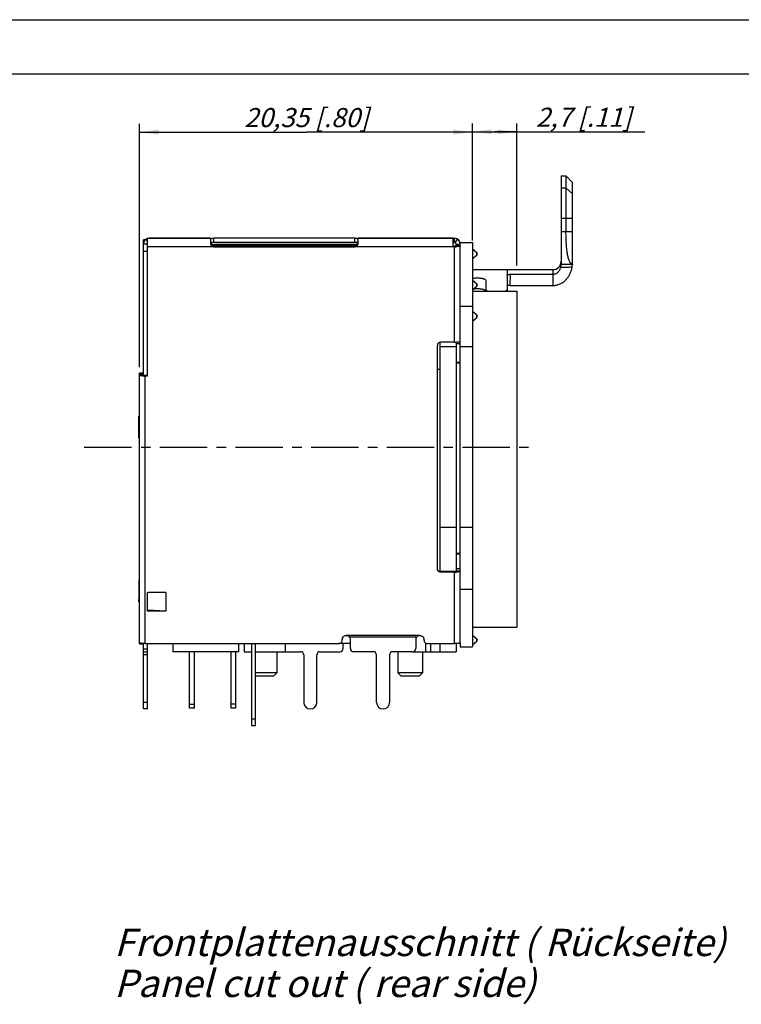
# Model space of a CAD drawing. Units: millimetres. Extents: x 0 to 420, y -111 to 297.
# Drawn here: x 167 to 300, y 117 to 297 of the extents above; entities that cross this region are included whole.
import ezdxf

# ---------------------------------------------------------------- set-up
doc = ezdxf.new("R2010")
doc.units = ezdxf.units.MM
doc.header["$LTSCALE"] = 23.1
doc.linetypes.add('CENTER', pattern=[0.6, 0.375, -0.075, 0.075, -0.075])
doc.layers.get('0').update_dxf_attribs({"linetype": 'CONTINUOUS'})
for name, color, linetype in [('BEZUGSACHSEN', 7, 'CONTINUOUS'), ('DEFAULT_1', 7, 'CENTER'), ('FASEN', 7, 'CONTINUOUS'), ('RUNDUNGEN', 7, 'CONTINUOUS'), ('ZEICHNUNGSBEMASSUNGEN', 7, 'CONTINUOUS'), ('ZEICHNUNGSBEMAßUNGEN', 7, 'CONTINUOUS')]:
    doc.layers.add(name, color=color, linetype=linetype)
doc.styles.get("Standard").update_dxf_attribs({"font": 'txt', "width": 0.7})
doc.dimstyles.new('DIMSTYLE_11', dxfattribs={"dimtxt": 3.5, "dimasz": 3.5, "dimexe": 1.5, "dimexo": 1.5, "dimgap": 0.875, "dimtad": 1, "dimlfac": 0.333333, "dimdsep": 46, "dimtxsty": 'STANDARD', "dimblk": '_FILLED', "dimblk1": '_FILLED', "dimblk2": '_FILLED', "dimcen": 0.09, "dimclrt": 5, "dimadec": 3, "dimazin": 2, "dimtp": 0.2, "dimtm": 0.2, "dimtfac": 1, "dimtofl": 0, "dimtmove": 0, "dimatfit": 3, "dimldrblk": '_FILLED', "dimfxl": 1, "dimtolj": 1, "dimarcsym": 0})
doc.dimstyles.new('DIMSTYLE_16', dxfattribs={"dimtxt": 3.5, "dimasz": 3.5, "dimexe": 1.5, "dimexo": 1.5, "dimgap": 0.875, "dimtad": 1, "dimlfac": 0.333333, "dimdsep": 46, "dimtxsty": 'STANDARD', "dimblk": '_FILLED', "dimblk1": '_FILLED', "dimblk2": '_FILLED', "dimcen": 0.09, "dimadec": 3, "dimazin": 2, "dimtp": 0.1, "dimtm": 0.1, "dimtfac": 1, "dimtofl": 0, "dimtmove": 0, "dimatfit": 3, "dimldrblk": '_FILLED', "dimfxl": 1, "dimtolj": 1, "dimarcsym": 0})

# ---------------------------------------------------------------- blocks, each defined once
blk = doc.blocks.new('_FILLED')
at = {"color": 0, "linetype": 'BYBLOCK'}
blk.add_solid([(0, 0), (-1, 0.125), (-1, -0.125)], dxfattribs=at)
blk = doc.blocks.new('*D30')
at = {"layer": 'ZEICHNUNGSBEMAßUNGEN', "color": 6, "linetype": 'CONTINUOUS'}
for p, q in [((250.39, 256.53), (250.39, 277.96)), ((258.49, 251.93), (258.49, 277.96)), ((250.39, 276.46), (254.44, 276.46)), ((258.49, 276.46), (254.44, 276.46)), ((254.44, 276.46), (281.99, 276.46))]:
    blk.add_line(p, q, dxfattribs=at)
at = {"layer": 'ZEICHNUNGSBEMAßUNGEN', "color": 6, "linetype": 'CONTINUOUS', "xscale": 3.5, "yscale": 3.5, "zscale": 3.5, "rotation": 180}
blk.add_blockref('_FILLED', (250.39, 276.46), dxfattribs=at)
at = {"layer": 'ZEICHNUNGSBEMAßUNGEN', "color": 6, "linetype": 'CONTINUOUS', "xscale": 3.5, "yscale": 3.5, "zscale": 3.5}
blk.add_blockref('_FILLED', (258.49, 276.46), dxfattribs=at)
at = {"layer": 'ZEICHNUNGSBEMAßUNGEN', "color": 6, "linetype": 'CONTINUOUS', "insert": (261.99, 280.87), "char_height": 3.5, "width": 30, "attachment_point": 1, "line_spacing_factor": 0.9}
blk.add_mtext('\\Q15.0;2,7{\\ftxt.shx;\\W1.000000;\\H3.500000; }[.11]', dxfattribs=at)
blk = doc.blocks.new('*D33')
at = {"layer": 'ZEICHNUNGSBEMASSUNGEN', "color": 2, "linetype": 'CONTINUOUS'}
for p, q in [((189.34, 233.34), (189.34, 277.9)), ((250.39, 256.6), (250.39, 277.9)), ((189.34, 276.4), (219.87, 276.4)), ((250.39, 276.4), (219.87, 276.4))]:
    blk.add_line(p, q, dxfattribs=at)
at = {"layer": 'ZEICHNUNGSBEMASSUNGEN', "color": 2, "linetype": 'CONTINUOUS', "xscale": 3.5, "yscale": 3.5, "zscale": 3.5, "rotation": 180}
blk.add_blockref('_FILLED', (189.34, 276.4), dxfattribs=at)
at = {"layer": 'ZEICHNUNGSBEMASSUNGEN', "color": 2, "linetype": 'CONTINUOUS', "xscale": 3.5, "yscale": 3.5, "zscale": 3.5}
blk.add_blockref('_FILLED', (250.39, 276.4), dxfattribs=at)
at = {"layer": 'ZEICHNUNGSBEMASSUNGEN', "color": 5, "linetype": 'CONTINUOUS', "insert": (219.95, 280.81), "char_height": 3.5, "width": 39.75, "attachment_point": 2, "line_spacing_factor": 0.9}
blk.add_mtext('\\Q15.0;20,35{\\ftxt.shx;\\W1.000000;\\H3.500000; }[.80]', dxfattribs=at)

msp = doc.modelspace()

# ---------------------------------------------------------------- linework, layer by layer
at = {"color": 7, "linetype": 'CONTINUOUS'}
for p, q in [((0, 297), (420, 297)), ((410, 287), (12.5, 287)), ((266.61643, 268.40077), (266.61643, 252.20077)), ((266.61643, 268.40077), (267.51643, 268.40077)), ((267.51643, 268.40077), (267.51643, 258.20077)), ((267.51643, 268.40077), (268.4867, 267.4305)), ((268.48677, 267.43043), (268.49425, 267.42124)), ((268.49425, 267.42124), (268.49575, 267.41941)), ((268.49575, 267.41941), (268.55615, 267.34535)), ((268.55615, 267.34535), (268.68643, 267.18594)), ((268.68643, 267.18594), (268.71643, 267.15187)), ((268.71643, 252.20077), (268.71643, 267.15187)), ((190.41704, 256.64825), (190.09225, 256.64825)), ((190.09225, 254.53722), (190.09225, 256.43898)), ((190.84225, 231.69035), (190.84225, 256.94274)), ((190.84225, 256.94274), (202.39225, 256.94274)), ((229.39225, 256.94274), (246.79225, 256.94274)), ((246.79225, 256.8573), (246.79225, 255.88087)), ((247.04159, 256.94271), (247.09225, 256.94274)), ((190.84225, 254.53722), (190.09225, 254.53722)), ((247.39225, 255.80218), (248.14225, 255.80218)), ((247.39225, 255.56584), (248.14225, 255.56584)), ((248.09529, 256.19274), (250.39225, 256.19274)), ((248.14225, 256.19233), (248.14225, 256.13647)), ((248.14225, 255.80218), (248.14225, 255.89274)), ((248.14225, 182.79884), (248.14225, 255.5501)), ((250.39225, 256.19233), (250.39225, 182.09274)), ((250.39225, 255.00359), (251.18508, 254.33832)), ((250.39225, 253.21342), (251.18508, 253.87869)), ((250.39225, 251.19711), (265.11643, 251.19711)), ((266.61643, 252.20077), (268.71643, 252.20077)), ((250.39225, 247.27158), (258.49225, 247.27158)), ((258.49225, 247.27158), (258.49225, 185.69274)), ((244.39225, 237.90506), (244.39225, 237.08787)), ((244.39225, 232.87334), (243.94225, 232.87334)), ((189.34225, 182.84195), (189.34225, 232.11668)), ((189.34225, 232.11668), (190.09225, 232.11668)), ((190.84225, 231.69035), (190.39225, 231.69035)), ((189.22488, 220.32664), (189.22488, 224.32834)), ((189.22488, 224.32834), (189.34225, 224.26609)), ((189.34225, 220.66609), (189.22488, 220.72834)), ((189.34225, 220.32217), (189.22488, 220.32664)), ((244.39225, 203.9958), (244.39225, 195.88678)), ((248.14225, 203.9958), (250.39225, 203.9958)), ((247.39225, 195.98763), (248.14225, 195.98763)), ((189.21654, 194.32985), (189.21654, 190.74573)), ((189.34225, 194.35039), (189.24505, 194.34678)), ((189.34225, 194.27724), (189.24568, 194.32985)), ((190.84225, 188.63184), (190.84225, 192.04683)), ((194.17345, 192.04683), (190.89463, 192.04683)), ((248.14225, 192.66871), (250.39225, 192.66871)), ((189.21642, 190.30919), (189.21642, 190.72985)), ((189.34225, 190.30453), (189.21642, 190.30919)), ((189.34225, 190.67724), (189.24568, 190.72985)), ((194.17345, 188.63184), (190.89463, 188.63184)), ((194.17345, 188.63184), (190.8967, 188.78316)), ((250.39225, 185.69274), (258.49225, 185.69274)), ((189.34225, 182.6501), (190.09225, 182.6501)), ((195.49225, 182.69274), (195.49225, 181.19274)), ((207.49225, 182.69274), (207.49225, 181.19274)), ((208.54225, 182.69274), (208.54225, 181.19274)), ((216.04225, 182.69274), (216.04225, 181.19274)), ((227.99725, 182.69274), (225.89725, 182.69274)), ((241.7926, 182.69274), (241.7926, 181.19274)), ((242.71225, 182.69274), (242.71225, 181.19274)), ((248.14225, 182.78906), (248.14225, 182.09274)), ((207.49225, 181.19274), (195.49225, 181.19274)), ((198.50725, 170.84274), (198.50725, 181.19274)), ((206.12725, 170.84274), (206.12725, 181.19274)), ((208.54262, 181.19274), (209.89225, 181.19274)), ((210.64225, 181.19274), (216.04188, 181.19274)), ((239.39725, 181.19274), (242.71188, 181.19274)), ((248.14225, 182.09274), (250.39225, 182.09274)), ((190.09225, 170.69315), (190.09225, 171.89274)), ((190.84225, 170.69274), (190.09225, 170.69274)), ((199.40725, 170.84274), (198.50725, 170.84274)), ((207.02725, 170.84274), (206.12725, 170.84274))]:
    msp.add_line(p, q, dxfattribs=at)
at = {"color": 9, "linetype": 'CONTINUOUS'}
for p, q in [((266.61643, 266.21151), (267.51643, 266.21151)), ((267.51643, 266.21151), (268.71643, 265.09908)), ((266.61643, 260.64937), (268.71643, 260.64937)), ((266.61643, 258.20077), (268.71643, 258.20077)), ((190.24908, 256.43898), (190.09225, 256.43898)), ((190.84225, 256.3746), (190.5873, 256.7841)), ((247.09225, 256.19274), (247.09225, 256.94274)), ((247.25081, 256.14741), (247.6472, 256.7841)), ((190.84225, 255.89274), (190.09225, 255.89274)), ((247.09225, 237.92641), (247.09225, 255.50747)), ((247.25081, 255.51391), (247.6472, 255.42343)), ((247.39225, 255.89274), (248.14225, 255.89274)), ((247.39225, 255.5501), (248.14225, 255.5501)), ((251.18508, 253.87869), (251.18508, 254.33832)), ((265.11643, 251.19711), (265.11643, 248.30077)), ((248.14225, 244.52528), (250.39225, 244.52528)), ((247.39225, 237.63701), (248.14225, 237.63701)), ((248.14225, 237.08787), (250.39225, 237.08787)), ((190.09225, 231.83957), (189.34225, 231.83957)), ((190.39225, 182.69274), (190.39225, 231.79693)), ((247.09225, 182.69274), (247.09225, 195.86535)), ((247.17796, 195.86713), (247.30577, 195.80621)), ((247.39225, 196.40463), (248.14225, 196.40463)), ((190.89463, 188.73842), (190.89463, 188.63184)), ((240.74725, 184.1597), (227.24725, 184.1597)), ((240.10977, 183.83995), (227.88473, 183.83995)), ((190.84225, 171.89274), (190.09225, 171.89274)), ((198.50725, 171.59274), (199.40725, 171.59274)), ((207.02725, 171.59274), (206.12725, 171.59274))]:
    msp.add_line(p, q, dxfattribs=at)
at = {"color": 3, "linetype": 'CONTINUOUS'}
for p, q in [((247.03217, 256.19272), (247.09225, 256.19274)), ((247.39225, 255.80218), (247.39225, 255.89274)), ((247.39225, 237.93263), (247.39225, 237.63701)), ((190.84225, 231.79693), (190.39225, 231.79693)), ((191.86538, 188.73842), (190.89463, 188.73842)), ((199.40725, 170.84274), (199.40725, 181.19274)), ((207.02725, 170.84274), (207.02725, 181.19274)), ((190.84225, 170.69315), (190.84225, 171.89274))]:
    msp.add_line(p, q, dxfattribs=at)
at = {"color": 7, "linetype": 'CONTINUOUS'}
for centre, radius, start, end in [((191.14225, 255.89274), 1.05, 106.6124107, 180), ((247.09225, 255.89274), 1.05, 0, 90), ((247.53, 255.88181), 0.73775, 180.0726109, 191.4306849), ((247.4898, 255.87227), 0.69646, 191.3166322, 196.9989114), ((247.09584, 262.47034), 7.06945, 269.9708988, 272.3104688), ((250.99225, 254.1085), 0.3, 310, 50), ((265.11643, 252.69711), 1.5, 270, 360), ((247.09225, 245.30601), 7.3796, 269.9999719, 270.3939691), ((247.09839, 244.9069), 6.98045, 270.366135, 272.4127319), ((246.74249, 253.28683), 15.36794, 272.4231911, 273.1928333), ((246.92175, 250.06459), 12.14072, 273.1951177, 274.0625313), ((190.39188, 238.93036), 7.24001, 268.348115, 270.0029013), ((247.09628, 202.80203), 7.04326, 269.9672012, 272.4083617), ((227.23395, 183.41662), 0.7367, 168.3248389, 179.9462457), ((227.23826, 183.41619), 0.74101, 157.2568761, 168.360018), ((227.24725, 183.44482), 0.75, 0, 31.7915813), ((240.74725, 183.44482), 0.75, 148.2084187, 180), ((240.76055, 183.41662), 0.7367, 0.0537543, 11.6751611), ((233.99725, 171.89274), 1.2, 180, 360)]:
    msp.add_arc(centre, radius, start, end, dxfattribs=at)
at = {"color": 3, "linetype": 'CONTINUOUS'}
for centre, radius, start, end in [((247.03771, 248.18919), 8.00354, 90.03997, 90.434561), ((247.0924, 255.91658), 0.40911, 253.616363, 269.9787045), ((247.09225, 255.89274), 0.3, 0, 90), ((247.09226, 257.60897), 2.1015, 269.9997919, 270.7610831), ((247.093, 257.5596), 2.05212, 270.758486, 271.5249211), ((247.09314, 197.89041), 2.02506, 269.9748544, 272.4007085), ((220.66225, 171.89274), 1.2, 180, 360)]:
    msp.add_arc(centre, radius, start, end, dxfattribs=at)
at = {"color": 7, "linetype": 'CONTINUOUS'}
for points, knots in [([(268.71643, 252.20077), (268.69212, 252.20077), (268.64317, 252.20542), (268.54523, 252.23464), (268.42572, 252.31257), (268.30027, 252.45821), (268.18509, 252.65575), (268.07926, 252.90482), (267.98221, 253.20409), (267.89411, 253.55149), (267.81496, 253.94414), (267.74491, 254.37858), (267.66119, 255.02839), (267.58335, 255.91225), (267.52852, 257.03321), (267.51643, 257.80646), (267.51643, 258.20077)], [0, 0, 0, 0, 0.01148794, 0.023070938, 0.048020939, 0.077560429, 0.113206445, 0.155692207, 0.20523097, 0.26175908, 0.324981572, 0.394478011, 0.469687821, 0.634584276, 0.813647772, 1, 1, 1, 1]), ([(246.79225, 256.8573), (246.79225, 256.87218), (246.80183, 256.90545), (246.85517, 256.93449), (246.93668, 256.94233), (247.00188, 256.94267), (247.04148, 256.94273)], [0, 0, 0, 0, 0.154134249, 0.32511028, 0.589906419, 1, 1, 1, 1]), ([(247.09225, 255.40089), (247.03933, 255.40089), (246.93355, 255.45257), (246.87527, 255.54429), (246.85274, 255.59275)], [0, 0, 0, 0, 0.497518124, 1, 1, 1, 1]), ([(247.6472, 255.42343), (247.62611, 255.42157), (247.53743, 255.41434), (247.44858, 255.40939), (247.38084, 255.40663)], [0, 0, 0, 0, 0.237963622, 1, 1, 1, 1]), ([(248.08285, 255.50063), (248.05931, 255.49109), (248.00242, 255.4744), (247.85753, 255.44498), (247.73561, 255.43125), (247.6472, 255.42343)], [0, 0, 0, 0, 0.171794003, 0.399611351, 1, 1, 1, 1]), ([(248.12678, 255.52466), (248.12411, 255.52247), (248.1105, 255.5127), (248.09516, 255.50561), (248.08285, 255.50063)], [0, 0, 0, 0, 0.206007205, 1, 1, 1, 1]), ([(248.14225, 255.5501), (248.14225, 255.54795), (248.14058, 255.53777), (248.13295, 255.52972), (248.12678, 255.52466)], [0, 0, 0, 0, 0.212140986, 1, 1, 1, 1]), ([(247.78186, 237.95438), (247.80878, 237.95631), (247.85964, 237.96018), (247.93118, 237.96634), (247.99305, 237.97237), (248.04462, 237.97812), (248.08522, 237.98343), (248.1122, 237.98768), (248.12777, 237.99078), (248.13552, 237.99266), (248.13962, 237.99406), (248.14225, 237.9953), (248.14225, 237.99598)], [0, 0, 0, 0, 0.222713859, 0.420873919, 0.592540433, 0.735776752, 0.848861672, 0.930890048, 0.960052212, 0.981223149, 0.9944004, 1, 1, 1, 1]), ([(189.36342, 231.80986), (189.36019, 231.81211), (189.35056, 231.81949), (189.34225, 231.83112), (189.34225, 231.83957)], [0, 0, 0, 0, 0.318113413, 1, 1, 1, 1]), ([(189.80861, 231.71553), (189.75579, 231.72055), (189.65939, 231.73146), (189.53042, 231.75275), (189.4341, 231.77666), (189.38152, 231.79721), (189.36342, 231.80986)], [0, 0, 0, 0, 0.347850267, 0.636001129, 0.855264928, 1, 1, 1, 1]), ([(190.18317, 231.69336), (190.15018, 231.69431), (190.02517, 231.69881), (189.90027, 231.70682), (189.80861, 231.71553)], [0, 0, 0, 0, 0.263925734, 1, 1, 1, 1]), ([(247.59843, 195.77948), (247.58181, 195.77781), (247.5132, 195.77147), (247.4444, 195.7672), (247.39225, 195.76499)], [0, 0, 0, 0, 0.24245602, 1, 1, 1, 1]), ([(248.14225, 195.98763), (248.14225, 195.9754), (248.13443, 195.94846), (248.10355, 195.91436), (248.05641, 195.88376), (247.9929, 195.85622), (247.91382, 195.83164), (247.78139, 195.80147), (247.67404, 195.78708), (247.59843, 195.77948)], [0, 0, 0, 0, 0.059976815, 0.131106481, 0.221359799, 0.334086676, 0.469700625, 0.627191628, 1, 1, 1, 1]), ([(226.55487, 183.70266), (226.61063, 183.83545), (226.80702, 184.07312), (227.10243, 184.1597), (227.24725, 184.1597)], [0, 0, 0, 0, 0.498616826, 1, 1, 1, 1]), ([(227.24725, 184.1597), (227.36964, 184.1597), (227.61637, 184.10239), (227.81569, 183.94064), (227.88473, 183.83995)], [0, 0, 0, 0, 0.500629812, 1, 1, 1, 1]), ([(240.10977, 183.83995), (240.17881, 183.94064), (240.37813, 184.10239), (240.62485, 184.1597), (240.74725, 184.1597)], [0, 0, 0, 0, 0.499370194, 1, 1, 1, 1]), ([(240.74725, 184.1597), (240.83235, 184.1597), (241.00383, 184.13047), (241.23042, 184.004), (241.40151, 183.80957), (241.46494, 183.64848), (241.48201, 183.5657)], [0, 0, 0, 0, 0.250879052, 0.501396258, 0.750841969, 1, 1, 1, 1]), ([(189.80861, 182.71792), (189.7436, 182.7241), (189.62848, 182.73776), (189.49693, 182.76176), (189.41593, 182.78619), (189.37318, 182.80398), (189.34225, 182.82596), (189.34225, 182.84195)], [0, 0, 0, 0, 0.396933588, 0.702704952, 0.816503112, 0.902767867, 1, 1, 1, 1]), ([(190.39225, 182.69274), (190.34102, 182.69274), (190.14628, 182.69486), (189.9515, 182.70433), (189.80861, 182.71792)], [0, 0, 0, 0, 0.263029022, 1, 1, 1, 1]), ([(247.6759, 182.70174), (247.6311, 182.69889), (247.43672, 182.6893), (247.24192, 182.68882), (247.09225, 182.69274)], [0, 0, 0, 0, 0.230641143, 1, 1, 1, 1]), ([(248.14225, 182.79884), (248.14225, 182.79321), (248.13243, 182.77965), (248.10698, 182.76688), (248.06769, 182.75309), (247.98774, 182.73439), (247.85547, 182.71543), (247.74086, 182.70586), (247.6759, 182.70174)], [0, 0, 0, 0, 0.034693228, 0.091701115, 0.176718223, 0.290318973, 0.598296322, 1, 1, 1, 1])]:
    msp.add_open_spline(points, degree=3, knots=knots, dxfattribs=at)
at = {"color": 3, "linetype": 'CONTINUOUS'}
for points, knots in [([(246.7987, 256.16834), (246.80601, 256.17531), (246.83014, 256.18401), (246.8898, 256.19172), (246.94074, 256.19221), (246.977, 256.1925)], [0, 0, 0, 0, 0.166506885, 0.402185549, 1, 1, 1, 1]), ([(247.25081, 255.51391), (247.24272, 255.5132), (247.20837, 255.51048), (247.17394, 255.50891), (247.14762, 255.5082)], [0, 0, 0, 0, 0.235610098, 1, 1, 1, 1]), ([(247.2919, 255.51829), (247.28863, 255.51787), (247.27496, 255.51622), (247.26125, 255.51484), (247.25081, 255.51391)], [0, 0, 0, 0, 0.238634264, 1, 1, 1, 1]), ([(247.39225, 255.5501), (247.39225, 255.5464), (247.38258, 255.53791), (247.3497, 255.52698), (247.31687, 255.52145), (247.2919, 255.51829)], [0, 0, 0, 0, 0.10286081, 0.300575702, 1, 1, 1, 1]), ([(190.1033, 231.82818), (190.10165, 231.82903), (190.09714, 231.83156), (190.09225, 231.83603), (190.09225, 231.83957)], [0, 0, 0, 0, 0.34383049, 1, 1, 1, 1]), ([(190.24225, 231.80265), (190.21307, 231.80503), (190.16653, 231.81069), (190.11928, 231.82), (190.1033, 231.82818)], [0, 0, 0, 0, 0.619861865, 1, 1, 1, 1]), ([(190.39225, 231.79693), (190.37929, 231.79693), (190.32925, 231.79743), (190.27921, 231.79963), (190.24225, 231.80265)], [0, 0, 0, 0, 0.258986936, 1, 1, 1, 1]), ([(247.39225, 195.98763), (247.39225, 195.97388), (247.38502, 195.94443), (247.35067, 195.90947), (247.29896, 195.88546), (247.25844, 195.87623), (247.23598, 195.87274)], [0, 0, 0, 0, 0.19608674, 0.410516595, 0.67572031, 1, 1, 1, 1])]:
    msp.add_open_spline(points, degree=3, knots=knots, dxfattribs=at)
at = {"color": 7, "linetype": 'CONTINUOUS'}
msp.add_open_spline([(246.85274, 255.59275), (246.84132, 255.6173), (246.83172, 255.64276), (246.82377, 255.66865)], degree=3, dxfattribs=at)
at = {"color": 3, "linetype": 'CONTINUOUS'}
for points in [[(246.977, 255.52408), (246.94321, 255.53406), (246.91016, 255.54879), (246.88139, 255.56914)], [(247.23598, 195.87274), (247.21678, 195.86976), (247.19737, 195.86795), (247.17796, 195.86713)]]:
    msp.add_open_spline(points, degree=3, dxfattribs=at)
at = {"layer": 'BEZUGSACHSEN', "color": 7, "linetype": 'CONTINUOUS'}
for p, q in [((190.09225, 256.43898), (190.09225, 256.64825)), ((250.39225, 249.28782), (251.18508, 248.62255)), ((250.39225, 247.49766), (251.18508, 248.16292)), ((250.39225, 243.57205), (251.18508, 242.90678)), ((250.39225, 241.78189), (251.18508, 242.44716)), ((244.39225, 237.08787), (244.39225, 203.9958)), ((247.39225, 237.66636), (247.39225, 195.98763)), ((244.39225, 203.9958), (247.39225, 203.9958)), ((189.24568, 194.32985), (189.21654, 194.34573)), ((190.84225, 192.04683), (190.89463, 192.04683)), ((194.17345, 192.04683), (194.17345, 188.63184)), ((189.24568, 190.72985), (189.21654, 190.74573)), ((190.89463, 188.63184), (190.84225, 188.63184)), ((251.18508, 183.50678), (250.39225, 184.17205)), ((244.39225, 182.69274), (244.39225, 181.19274)), ((247.39225, 182.69171), (247.39225, 181.19274)), ((251.18508, 183.04716), (250.39225, 182.38189)), ((214.54225, 181.19274), (214.54225, 177.29274)), ((236.71225, 181.19274), (236.71225, 177.29274)), ((241.21225, 181.19274), (241.21225, 177.29274)), ((242.71225, 181.19274), (247.39225, 181.19274))]:
    msp.add_line(p, q, dxfattribs=at)
at = {"layer": 'BEZUGSACHSEN', "color": 9, "linetype": 'CONTINUOUS'}
for p, q in [((251.18508, 248.16292), (251.18508, 248.62255)), ((251.18508, 242.44716), (251.18508, 242.90678)), ((244.39225, 237.08787), (247.39225, 237.08787)), ((251.18508, 183.04716), (251.18508, 183.50678))]:
    msp.add_line(p, q, dxfattribs=at)
at = {"layer": 'BEZUGSACHSEN', "color": 7, "linetype": 'CONTINUOUS'}
for centre in [(250.99225, 248.39274), (250.99225, 242.67697), (250.99225, 183.27697)]:
    msp.add_arc(centre, 0.3, 310, 50, dxfattribs=at)
at = {"layer": 'DEFAULT_1', "color": 7, "linetype": 'CENTER'}
msp.add_line((179.24085, 218.69274), (261.49225, 218.69274), dxfattribs=at)
at = {"layer": 'FASEN', "color": 7, "linetype": 'CONTINUOUS'}
for p, q in [((214.54225, 177.29274), (210.64225, 177.29274)), ((214.54225, 177.29274), (213.94225, 176.69274)), ((241.21225, 177.29274), (236.71225, 177.29274)), ((236.71225, 177.29274), (237.31225, 176.69274)), ((241.21225, 177.29274), (240.61225, 176.69274)), ((213.94168, 176.69274), (210.64282, 176.69274)), ((240.61168, 176.69274), (237.31282, 176.69274))]:
    msp.add_line(p, q, dxfattribs=at)
at = {"layer": 'RUNDUNGEN', "color": 7, "linetype": 'CONTINUOUS'}
for p, q in [((202.39225, 256.94274), (191.14225, 256.94274)), ((202.39225, 256.80208), (202.39225, 256.01479)), ((228.79226, 256.94274), (202.99224, 256.94274)), ((246.79225, 256.94274), (229.39225, 256.94274)), ((229.39225, 256.80208), (229.39225, 256.01479)), ((247.09225, 256.94274), (247.04324, 256.94274)), ((190.09225, 231.83957), (190.09225, 254.53722)), ((228.79226, 255.78459), (202.99224, 255.78459)), ((202.99224, 255.40089), (228.79226, 255.40089)), ((248.14225, 255.56584), (248.14225, 255.80218)), ((252.81643, 249.19976), (252.81643, 247.27158)), ((256.71643, 250.19922), (256.71643, 247.27158)), ((257.33923, 250.34612), (265.11643, 250.34612)), ((257.29357, 248.30077), (265.11643, 248.30077)), ((243.94225, 196.35268), (243.94225, 237.3325)), ((247.09225, 237.92641), (244.54225, 237.92641)), ((248.14225, 234.0784), (247.39225, 234.0784)), ((190.09225, 232.2294), (189.34225, 232.2294)), ((189.34225, 232.11668), (189.34225, 232.22928)), ((248.14225, 199.2073), (247.39225, 199.2073)), ((247.09225, 195.75877), (244.54225, 195.75877)), ((189.34225, 182.6501), (189.34225, 182.84195)), ((190.09225, 171.89274), (190.09225, 182.69973)), ((190.39225, 182.69274), (225.89725, 182.69274)), ((209.89225, 182.69274), (209.89225, 167.69274)), ((226.49725, 183.28665), (226.49725, 183.41731)), ((227.99725, 181.79274), (227.99725, 183.44482)), ((239.99725, 183.44482), (239.99725, 181.79274)), ((241.49725, 183.28665), (241.49725, 183.41731)), ((242.09725, 182.69274), (247.09225, 182.69274)), ((190.09225, 181.19274), (190.84225, 181.19274)), ((232.19725, 181.19274), (228.59725, 181.19274)), ((232.79725, 171.89274), (232.79725, 180.59274)), ((235.19725, 180.59274), (235.19725, 171.89274)), ((239.39725, 181.19274), (235.79725, 181.19274)), ((209.89225, 167.69274), (210.64225, 167.69274))]:
    msp.add_line(p, q, dxfattribs=at)
at = {"layer": 'RUNDUNGEN', "color": 9, "linetype": 'CONTINUOUS'}
for p, q in [((202.99225, 256.19274), (202.99225, 256.94274)), ((228.79225, 256.19274), (228.79225, 256.94274)), ((202.99224, 255.40089), (190.84225, 255.40089)), ((202.57672, 255.678), (202.99225, 255.678)), ((202.99225, 255.678), (202.99225, 255.78459)), ((202.99225, 255.50747), (202.99225, 255.40089)), ((228.79225, 255.678), (228.79225, 255.78459)), ((228.79225, 255.50747), (228.79225, 255.40089)), ((247.09225, 255.40089), (228.79226, 255.40089)), ((256.71643, 251.19711), (256.71643, 250.19922)), ((257.29357, 248.30077), (257.33923, 250.34612)), ((248.14225, 234.1526), (247.39225, 234.1526)), ((248.14225, 199.08227), (247.39225, 199.08227)), ((244.54225, 195.75877), (244.54225, 195.86535)), ((190.09225, 181.70747), (190.84225, 181.70747)), ((190.84225, 180.59274), (190.09225, 180.59274)), ((209.89225, 168.89274), (210.64225, 168.89274))]:
    msp.add_line(p, q, dxfattribs=at)
at = {"layer": 'RUNDUNGEN', "color": 3, "linetype": 'CONTINUOUS'}
for p, q in [((228.92695, 256.19274), (202.85821, 256.19274)), ((202.99225, 256.19274), (202.90263, 256.19335)), ((202.99224, 255.50747), (228.79226, 255.50747)), ((228.79225, 255.678), (202.99225, 255.678)), ((228.88204, 256.19337), (228.79225, 256.19274)), ((247.09225, 256.19274), (247.03217, 256.19274)), ((247.39225, 255.56584), (247.39225, 255.80218)), ((247.09225, 195.86535), (244.54225, 195.86535)), ((190.84225, 171.89274), (190.84225, 182.69274)), ((210.64225, 167.69274), (210.64225, 182.69274)), ((226.66225, 181.79274), (226.66225, 182.69274)), ((216.04188, 181.19274), (218.86225, 181.19274)), ((219.46225, 180.59274), (219.46225, 171.89274)), ((221.86225, 171.89274), (221.86225, 180.59274)), ((222.46225, 181.19274), (226.06225, 181.19274))]:
    msp.add_line(p, q, dxfattribs=at)
at = {"layer": 'RUNDUNGEN', "color": 7, "linetype": 'CONTINUOUS'}
for centre, radius, start, end in [((202.97974, 256.38314), 0.59241, 208.6890939, 214.8665586), ((202.9889, 256.38934), 0.60346, 214.8529422, 225.8342979), ((202.99173, 256.39321), 0.60821, 225.8968899, 236.5572153), ((202.99439, 256.39689), 0.61275, 236.5388913, 243.4731088), ((202.99072, 256.38962), 0.60461, 243.476887, 247.6680035), ((202.99344, 256.39749), 0.61292, 247.7119844, 258.7450437), ((202.99284, 256.39222), 0.60763, 258.7036747, 269.9439744), ((228.79165, 256.39225), 0.60766, 270.0560894, 281.321444), ((228.79108, 256.39738), 0.61281, 281.2799105, 292.3549838), ((228.7938, 256.38953), 0.60451, 292.3997259, 296.6066582), ((228.79002, 256.39698), 0.61287, 296.6102552, 303.40059), ((228.79253, 256.39354), 0.60861, 303.3815505, 314.2858328), ((228.79595, 256.38908), 0.60303, 314.3490927, 325.2397703), ((262.71431, 252.65708), 6.00372, 350.1171086, 355.0433138), ((244.53292, 237.33193), 0.59067, 146.0126416, 179.9448695), ((225.90791, 183.28719), 0.58934, 348.3813451, 359.9469598), ((242.0866, 183.28719), 0.58935, 180.0523929, 191.5966555), ((228.59725, 181.79274), 0.6, 180, 270), ((232.19725, 180.59274), 0.6, 0, 90), ((235.79725, 180.59274), 0.6, 90, 180), ((239.39725, 181.79274), 0.6, 270, 360)]:
    msp.add_arc(centre, radius, start, end, dxfattribs=at)
at = {"layer": 'RUNDUNGEN', "color": 3, "linetype": 'CONTINUOUS'}
for centre, radius, start, end in [((202.99586, 256.29844), 0.62094, 232.1948592, 250.2098386), ((202.91616, 246.84734), 9.34541, 90.0829049, 90.3575263), ((228.86856, 246.9105), 9.28225, 89.6373664, 89.9168472), ((228.80109, 256.27246), 0.59111, 331.5477713, 338.3942665), ((244.5398, 196.46523), 0.59939, 214.1280788, 255.689084), ((244.54299, 196.47482), 0.60947, 255.6211274, 269.9303849), ((218.86225, 180.59274), 0.6, 0, 90), ((222.46225, 180.59274), 0.6, 90, 180), ((226.06225, 181.79274), 0.6, 270, 360)]:
    msp.add_arc(centre, radius, start, end, dxfattribs=at)
at = {"layer": 'RUNDUNGEN', "color": 7, "linetype": 'CONTINUOUS'}
for points, knots in [([(202.39225, 256.80208), (202.39225, 256.82226), (202.40246, 256.86597), (202.46203, 256.91031), (202.54753, 256.93062), (202.6131, 256.93646), (202.65017, 256.9385)], [0, 0, 0, 0, 0.187992442, 0.387760008, 0.654312772, 1, 1, 1, 1]), ([(202.65017, 256.9385), (202.66278, 256.93919), (202.71646, 256.94152), (202.7702, 256.94219), (202.81129, 256.94249)], [0, 0, 0, 0, 0.235191348, 1, 1, 1, 1]), ([(202.81129, 256.94249), (202.8261, 256.9426), (202.88642, 256.94287), (202.94674, 256.94274), (202.99225, 256.94274)], [0, 0, 0, 0, 0.245590306, 1, 1, 1, 1]), ([(228.79225, 256.94274), (228.80751, 256.94274), (228.8679, 256.94278), (228.9283, 256.94282), (228.97343, 256.94249)], [0, 0, 0, 0, 0.252688908, 1, 1, 1, 1]), ([(228.97343, 256.94249), (228.98757, 256.94238), (229.04122, 256.94184), (229.09489, 256.94067), (229.13435, 256.9385)], [0, 0, 0, 0, 0.263463126, 1, 1, 1, 1]), ([(229.13435, 256.9385), (229.17142, 256.93646), (229.23698, 256.93062), (229.32247, 256.9103), (229.38204, 256.86596), (229.39225, 256.82226), (229.39225, 256.80208)], [0, 0, 0, 0, 0.345712508, 0.612243417, 0.81200222, 1, 1, 1, 1]), ([(202.99225, 255.40089), (202.91256, 255.40089), (202.75136, 255.43301), (202.54911, 255.57206), (202.41993, 255.77821), (202.39225, 255.93711), (202.39225, 256.01479)], [0, 0, 0, 0, 0.251729958, 0.503364391, 0.754609233, 1, 1, 1, 1]), ([(229.39225, 256.01479), (229.39225, 255.93711), (229.36457, 255.77821), (229.23539, 255.57206), (229.03313, 255.43301), (228.87194, 255.40089), (228.79225, 255.40089)], [0, 0, 0, 0, 0.245390049, 0.496646408, 0.748261903, 1, 1, 1, 1]), ([(265.11643, 248.30077), (265.33572, 248.30077), (265.77551, 248.34751), (266.40576, 248.54946), (266.98437, 248.86992), (267.40803, 249.22238), (267.70469, 249.54562), (267.97219, 249.89331), (268.24998, 250.36841), (268.4902, 250.98268), (268.59148, 251.41063), (268.62893, 251.62663)], [0, 0, 0, 0, 0.125081262, 0.250116886, 0.375105874, 0.500051461, 0.562571985, 0.625086311, 0.749997462, 0.874958802, 1, 1, 1, 1]), ([(265.11643, 250.34612), (265.201, 250.34612), (265.37054, 250.36288), (265.61503, 250.43518), (265.84242, 250.55018), (266.11372, 250.75252), (266.38379, 251.08482), (266.51056, 251.40153), (266.55259, 251.56426)], [0, 0, 0, 0, 0.125440287, 0.250830598, 0.376136636, 0.501345897, 0.750717591, 1, 1, 1, 1]), ([(266.55261, 251.56427), (266.56236, 251.60202), (266.58003, 251.67732), (266.60098, 251.78862), (266.61589, 251.89385), (266.62552, 251.98821), (266.63104, 252.06775), (266.63372, 252.1233), (266.63522, 252.15811), (266.63606, 252.17647), (266.63696, 252.1894), (266.6376, 252.19624), (266.63818, 252.19868)], [0, 0, 0, 0, 0.182363697, 0.361540373, 0.529499743, 0.679244019, 0.805056783, 0.902353737, 0.939310755, 0.968023609, 0.988280359, 1, 1, 1, 1]), ([(268.70123, 252.20078), (268.70114, 252.20078), (268.70115, 252.20027), (268.70096, 252.19969), (268.70086, 252.19835), (268.70055, 252.19576), (268.70015, 252.19119), (268.69953, 252.18432), (268.69877, 252.17549), (268.69785, 252.16476), (268.69678, 252.15217), (268.69599, 252.14315), (268.69557, 252.13834)], [0, 0, 0, 0, 0.004233931, 0.016316995, 0.036303592, 0.064173087, 0.143440672, 0.253864484, 0.395179221, 0.567087155, 0.7689665, 1, 1, 1, 1]), ([(250.39015, 249.58588), (250.50909, 249.61482), (250.76409, 249.65796), (251.16067, 249.68689), (251.5691, 249.68291), (251.90211, 249.65172), (252.14982, 249.60854), (252.31448, 249.56931), (252.45996, 249.52284), (252.58364, 249.46988), (252.6834, 249.41089), (252.75781, 249.34633), (252.80511, 249.27577), (252.81643, 249.224), (252.81643, 249.19976)], [0, 0, 0, 0, 0.141288857, 0.297720026, 0.458461912, 0.612216871, 0.683140707, 0.748533782, 0.807440952, 0.859206627, 0.903517662, 0.940713905, 0.972028044, 1, 1, 1, 1]), ([(256.71643, 250.19922), (256.71643, 250.22408), (256.75104, 250.25142), (256.79099, 250.2708), (256.836, 250.28832), (256.90359, 250.3066), (256.99717, 250.32388), (257.1037, 250.33658), (257.21919, 250.34437), (257.29876, 250.34612), (257.33923, 250.34612)], [0, 0, 0, 0, 0.112802806, 0.157026305, 0.208071212, 0.329857277, 0.475069699, 0.639094695, 0.816386578, 1, 1, 1, 1]), ([(252.75564, 247.3388), (252.73825, 247.35862), (252.69577, 247.39696), (252.61873, 247.44695), (252.5249, 247.49302), (252.37161, 247.55143), (252.14625, 247.60941), (251.84516, 247.65597), (251.51678, 247.6807), (251.17805, 247.6828), (250.84652, 247.66218), (250.63098, 247.6323), (250.52795, 247.61271)], [0, 0, 0, 0, 0.034372493, 0.074075129, 0.11943235, 0.170399397, 0.287730973, 0.4219634, 0.567226441, 0.7167005, 0.863262785, 1, 1, 1, 1]), ([(252.7996, 247.27163), (252.79703, 247.27744), (252.7851, 247.30149), (252.76914, 247.32342), (252.75564, 247.3388)], [0, 0, 0, 0, 0.236897118, 1, 1, 1, 1]), ([(252.81643, 247.52633), (252.81643, 247.51345), (252.8205, 247.48669), (252.83787, 247.44814), (252.86598, 247.41128), (252.91963, 247.36257), (253.01121, 247.31078), (253.09405, 247.28286), (253.13968, 247.27097)], [0, 0, 0, 0, 0.088224871, 0.182530459, 0.286837144, 0.403572854, 0.676959879, 1, 1, 1, 1]), ([(256.39319, 247.27097), (256.43881, 247.28286), (256.52165, 247.31078), (256.61323, 247.36257), (256.66689, 247.41128), (256.69499, 247.44814), (256.71236, 247.48669), (256.71643, 247.51345), (256.71643, 247.52633)], [0, 0, 0, 0, 0.323040121, 0.596427146, 0.713162856, 0.817469541, 0.911775129, 1, 1, 1, 1]), ([(257.29357, 248.30077), (257.25607, 248.30077), (257.18234, 248.29915), (257.07531, 248.29193), (256.97659, 248.28016), (256.88987, 248.26415), (256.82723, 248.24722), (256.78552, 248.23098), (256.74851, 248.21304), (256.71643, 248.18772), (256.71643, 248.16469)], [0, 0, 0, 0, 0.183622668, 0.360923328, 0.524956357, 0.670175245, 0.791964854, 0.843009778, 0.887231651, 1, 1, 1, 1]), ([(244.04316, 237.66212), (244.09726, 237.74237), (244.24797, 237.87833), (244.44502, 237.92641), (244.54225, 237.92641)], [0, 0, 0, 0, 0.498862115, 1, 1, 1, 1]), ([(244.54225, 195.75877), (244.46424, 195.75877), (244.30676, 195.78956), (244.10735, 195.9215), (243.97358, 196.11892), (243.94225, 196.2754), (243.94225, 196.35268)], [0, 0, 0, 0, 0.251177749, 0.501654635, 0.751179227, 1, 1, 1, 1]), ([(225.89725, 182.69274), (225.96538, 182.69274), (226.10266, 182.71615), (226.28403, 182.81747), (226.42091, 182.97321), (226.47157, 183.10222), (226.48517, 183.1685)], [0, 0, 0, 0, 0.250884308, 0.50141841, 0.750860688, 1, 1, 1, 1]), ([(241.50928, 183.16871), (241.52286, 183.10241), (241.5735, 182.97335), (241.71038, 182.81753), (241.89179, 182.71617), (242.0291, 182.69274), (242.09725, 182.69274)], [0, 0, 0, 0, 0.249150549, 0.498604471, 0.749113537, 1, 1, 1, 1])]:
    msp.add_open_spline(points, degree=3, knots=knots, dxfattribs=at)
at = {"layer": 'RUNDUNGEN', "color": 3, "linetype": 'CONTINUOUS'}
for points, knots in [([(202.66055, 256.18434), (202.62855, 256.18074), (202.56912, 256.17099), (202.48873, 256.13435), (202.43347, 256.06834), (202.41667, 256.01428), (202.41043, 255.9857)], [0, 0, 0, 0, 0.278577323, 0.518784497, 0.746878823, 1, 1, 1, 1]), ([(202.4281, 255.92036), (202.42991, 255.91481), (202.43763, 255.89205), (202.4466, 255.86972), (202.45414, 255.85317)], [0, 0, 0, 0, 0.242960908, 1, 1, 1, 1]), ([(202.6149, 255.80803), (202.59652, 255.8223), (202.53147, 255.87898), (202.47801, 255.94909), (202.44876, 256.00485)], [0, 0, 0, 0, 0.269795621, 1, 1, 1, 1]), ([(202.45414, 255.85317), (202.45936, 255.84168), (202.48235, 255.7951), (202.51121, 255.75136), (202.53612, 255.72094)], [0, 0, 0, 0, 0.24290919, 1, 1, 1, 1]), ([(202.53612, 255.72094), (202.59056, 255.65446), (202.73171, 255.54475), (202.90609, 255.50747), (202.99225, 255.50747)], [0, 0, 0, 0, 0.499297603, 1, 1, 1, 1]), ([(202.73503, 256.18996), (202.72863, 256.18967), (202.70377, 256.18838), (202.67893, 256.18641), (202.66055, 256.18434)], [0, 0, 0, 0, 0.257294052, 1, 1, 1, 1]), ([(202.85785, 256.19257), (202.84733, 256.1925), (202.80638, 256.19213), (202.76543, 256.19135), (202.73503, 256.18996)], [0, 0, 0, 0, 0.256889702, 1, 1, 1, 1]), ([(228.79225, 255.50747), (228.87812, 255.50747), (229.0519, 255.54449), (229.19281, 255.65349), (229.24726, 255.71958)], [0, 0, 0, 0, 0.500677224, 1, 1, 1, 1]), ([(229.05058, 256.18991), (229.04063, 256.19037), (228.99955, 256.1919), (228.95845, 256.19236), (228.92731, 256.19256)], [0, 0, 0, 0, 0.242333651, 1, 1, 1, 1]), ([(229.12547, 256.18417), (229.11944, 256.18486), (229.09453, 256.18743), (229.06953, 256.18903), (229.05058, 256.18991)], [0, 0, 0, 0, 0.242403124, 1, 1, 1, 1]), ([(229.3208, 255.99084), (229.28276, 255.92068), (229.21137, 255.83615), (229.12325, 255.77586), (229.10016, 255.76219)], [0, 0, 0, 0, 0.74841586, 1, 1, 1, 1]), ([(229.29451, 256.12756), (229.28385, 256.13585), (229.2325, 256.16763), (229.17157, 256.17888), (229.12547, 256.18417)], [0, 0, 0, 0, 0.225509211, 1, 1, 1, 1]), ([(229.24726, 255.71958), (229.26001, 255.73505), (229.30546, 255.79654), (229.33894, 255.86663), (229.35635, 255.92022)], [0, 0, 0, 0, 0.262391763, 1, 1, 1, 1]), ([(229.37407, 255.9857), (229.36788, 256.01402), (229.35127, 256.06747), (229.31512, 256.11153), (229.29451, 256.12756)], [0, 0, 0, 0, 0.52606354, 1, 1, 1, 1])]:
    msp.add_open_spline(points, degree=3, knots=knots, dxfattribs=at)
for points in [[(202.99225, 255.678), (202.92233, 255.678), (202.85143, 255.69053), (202.78562, 255.71417)], [(229.10016, 255.76219), (229.0086, 255.70798), (228.89865, 255.678), (228.79225, 255.678)]]:
    msp.add_open_spline(points, degree=3, dxfattribs=at)
at = {"layer": 'RUNDUNGEN', "color": 9, "linetype": 'CONTINUOUS'}
msp.add_open_spline([(268.62893, 251.62663), (268.45547, 251.62524), (268.1086, 251.62151), (267.67512, 251.61284), (267.3286, 251.60187), (266.9833, 251.58707), (266.72475, 251.5726), (266.55261, 251.56427)], degree=3, knots=[0, 0, 0, 0, 0.25049412, 0.500923658, 0.62607087, 0.75113451, 1, 1, 1, 1], dxfattribs=at)

# ---------------------------------------------------------------- texts
at = {"color": 5, "linetype": 'CONTINUOUS', "insert": (184.70697, 130.41435), "char_height": 5, "width": 172.2142857, "attachment_point": 1, "line_spacing_factor": 0.9}
msp.add_mtext('\\Q15.0;Frontplattenausschnitt ( Rückseite)\\PPanel cut out ( rear side)', dxfattribs=at)

# ---------------------------------------------------------------- dimensions: what is measured, and where the dimension line sits
at = {"layer": 'ZEICHNUNGSBEMASSUNGEN', "color": 2, "linetype": 'CONTINUOUS'}
dim = msp.add_linear_dim(base=(250.39225, 276.39982), p1=(189.34225, 231.83957), p2=(250.39225, 255.09777), dimstyle='DIMSTYLE_11', dxfattribs=at)
dim.commit()
dim.dimension.update_dxf_attribs({"geometry": '*D33', "text_midpoint": (219.94858, 276.39982), "dimtype": 160})
at = {"layer": 'ZEICHNUNGSBEMAßUNGEN', "color": 6, "linetype": 'CONTINUOUS'}
dim = msp.add_linear_dim(base=(258.49219, 276.46268), p1=(250.39219, 255.03491), p2=(258.49219, 250.42988), dimstyle='DIMSTYLE_16', dxfattribs=at)
dim.commit()
dim.dimension.update_dxf_attribs({"geometry": '*D30', "text_midpoint": (271.99309, 276.46268), "dimtype": 160})

doc.saveas('drawing.dxf')
